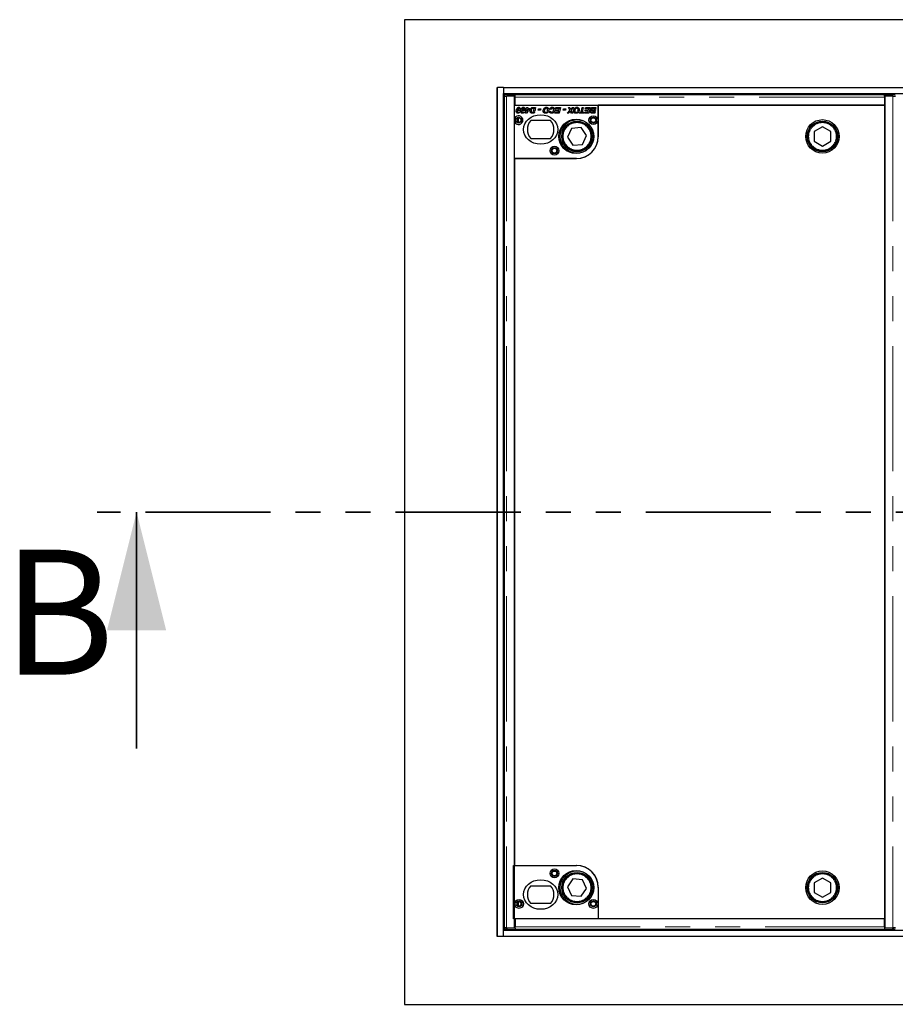
# Model space of a CAD drawing. Units: millimetres. Extents: x 177 to 11214, y 488 to 8891.
# Drawn here: x 177 to 1066, y 790 to 1790 of the extents above; entities that cross this region are included whole.
import ezdxf

# ---------------------------------------------------------------- set-up
doc = ezdxf.new("R2010")
doc.units = ezdxf.units.MM
doc.header["$LTSCALE"] = 20
doc.linetypes.add('PHANTOM', pattern=[12.7, 6.35, -1.27, 1.27, -1.27, 1.27, -1.27])
doc.styles.add('SLDTEXTSTYLE0', font='TXT', dxfattribs={"width": 0.75})

msp = doc.modelspace()

# ---------------------------------------------------------------- linework, layer by layer
at = {"color": 7, "linetype": 'Continuous', "lineweight": 25}
for p, q in [((3167.8, 1789.9), (567.8, 1789.9)), ((567.8, 1789.9), (567.8, 789.9)), ((661.8, 858.9), (661.8, 1720.9)), ((661.8, 1720.9), (662.3, 1720.9)), ((662.3, 858.9), (662.3, 1720.9)), ((668.3, 1720.9), (662.3, 1720.9)), ((668.3, 1720.9), (3067.3, 1720.9)), ((668.3, 1720.9), (668.3, 1714.9)), ((668.3, 864.9), (668.3, 1714.9)), ((668.3, 1714.9), (3067.3, 1714.9)), ((669, 1712.3), (669, 867.6)), ((669.1, 1713.9), (669.1, 1712.4)), ((669.1, 1712.4), (669.7, 1712.3)), ((679.6, 1712.3), (671.5, 1712.3)), ((672.1, 1713.9), (680.1, 1713.9)), ((680.1, 1712.4), (672.1, 1712.4)), ((679.6, 867.5), (679.6, 1712.3)), ((679.6, 1711.2), (680.1, 1711.1)), ((680.1, 1712.4), (680.1, 1713.9)), ((680.1, 1713.9), (1055.1, 1713.9)), ((680.1, 1712.4), (680.1, 1712.4)), ((680.1, 1711.4), (680.1, 1712.4)), ((680.1, 1702.9), (680.1, 1711.4)), ((1055.1, 1713.9), (1063.2, 1713.9)), ((1055.1, 1712.4), (1055.1, 1713.9)), ((1055.1, 1712.4), (1055.1, 1712.4)), ((1063.2, 1712.4), (1055.1, 1712.4)), ((1055.1, 1712.4), (1055.1, 1711.4)), ((1055.1, 1711.4), (1055.1, 1702.9)), ((1055.6, 1710.9), (1055.1, 1710.9)), ((1063.8, 1712.3), (1055.6, 1712.3)), ((1055.6, 1712.3), (1055.6, 867.5)), ((1065.6, 1712.3), (1066.1, 1712.4)), ((680.1, 1708.9), (679.6, 1708.4)), ((764.6, 1702.9), (679.6, 1702.9)), ((679.6, 1690), (679.6, 1702.9)), ((1055.1, 1702.9), (680.1, 1702.9)), ((691.6, 1699.7), (691.8, 1700.9)), ((691.8, 1700.9), (693, 1700.9)), ((693, 1700.9), (692.8, 1699.7)), ((698.8, 1700.9), (700.9, 1700.9)), ((700.9, 1700.9), (700.1, 1697)), ((721.4, 1699.9), (721.6, 1700.9)), ((721.6, 1700.9), (726.2, 1700.9)), ((726.2, 1700.9), (725, 1694.9)), ((734.3, 1700.9), (735.6, 1700.9)), ((735.8, 1698.1), (734.3, 1700.9)), ((735.6, 1700.9), (736.1, 1700)), ((739.8, 1700.9), (737.1, 1697.9)), ((737.4, 1700), (738.3, 1700.9)), ((738.3, 1700.9), (739.8, 1700.9)), ((747.3, 1695.9), (748.3, 1700.9)), ((748.3, 1700.9), (749.4, 1700.9)), ((749.4, 1700.9), (748.4, 1695.9)), ((751.4, 1699.9), (751.6, 1700.9)), ((751.6, 1700.9), (756.2, 1700.9)), ((756.2, 1700.9), (755, 1694.9)), ((759.5, 1700.9), (762.2, 1700.9)), ((762.2, 1700.9), (761.9, 1699.1)), ((1055.6, 1703), (764.6, 1703)), ((764.6, 1703), (764.6, 1671)), ((764.6, 1671.4), (764.6, 1702.9)), ((1055.6, 877), (1055.6, 1703)), ((683.3, 1695.9), (684.6, 1695.9)), ((685.2, 1697.2), (684, 1697.2)), ((687.9, 1695.9), (689.2, 1695.9)), ((689.8, 1697.2), (688.6, 1697.2)), ((690.6, 1698.7), (690.8, 1699.7)), ((690.6, 1695), (691.4, 1698.7)), ((691.4, 1698.7), (690.6, 1698.7)), ((691.7, 1695), (690.6, 1695)), ((690.8, 1699.7), (691.6, 1699.7)), ((693.3, 1696.9), (691.7, 1695)), ((692.2, 1697.9), (692.2, 1696.9)), ((692.4, 1697.9), (692.2, 1697.9)), ((692.2, 1696.9), (692.2, 1696.9)), ((692.2, 1696.9), (692.2, 1696.9)), ((692.2, 1696.9), (693.3, 1696.9)), ((692.6, 1698.7), (692.4, 1697.9)), ((693.7, 1698.7), (692.6, 1698.7)), ((692.8, 1699.7), (695.1, 1699.7)), ((693.1, 1697.9), (693.7, 1698.7)), ((694.2, 1697.9), (693.1, 1697.9)), ((694.9, 1698.7), (694.2, 1697.9)), ((695.1, 1699.7), (694.9, 1698.7)), ((697.9, 1695.9), (699.8, 1695.9)), ((699.6, 1694.9), (698, 1694.9)), ((699.5, 1699.9), (698.8, 1699.9)), ((698.9, 1697), (699.5, 1699.9)), ((700.1, 1697), (698.9, 1697)), ((699.8, 1695.9), (699.6, 1694.9)), ((703.6, 1698.2), (703.9, 1699.3)), ((705.9, 1698.2), (703.6, 1698.2)), ((703.9, 1699.3), (706.1, 1699.3)), ((706.1, 1699.3), (705.9, 1698.2)), ((712, 1696), (713.6, 1696)), ((714.1, 1697), (712.9, 1697)), ((714.9, 1696.7), (716.1, 1696.9)), ((716.4, 1698.8), (715.2, 1699)), ((720.6, 1694.9), (720.9, 1695.9)), ((725, 1694.9), (720.6, 1694.9)), ((720.9, 1695.9), (724.1, 1695.9)), ((721.2, 1697.3), (721.4, 1698.3)), ((724.3, 1697.3), (721.2, 1697.3)), ((724.9, 1699.9), (721.4, 1699.9)), ((721.4, 1698.3), (724.5, 1698.3)), ((724.1, 1695.9), (724.3, 1697.3)), ((724.5, 1698.3), (724.9, 1699.9)), ((729, 1698.2), (729.2, 1699.3)), ((731.2, 1698.2), (729, 1698.2)), ((729.2, 1699.3), (731.5, 1699.3)), ((731.5, 1699.3), (731.2, 1698.2)), ((733, 1694.9), (735.8, 1698.1)), ((734.5, 1694.9), (733, 1694.9)), ((735.5, 1696), (734.5, 1694.9)), ((737.4, 1694.9), (736.8, 1696.1)), ((737.1, 1697.9), (738.6, 1694.9)), ((738.6, 1694.9), (737.4, 1694.9)), ((742.9, 1696), (744.5, 1696)), ((745, 1697), (743.8, 1697)), ((745.2, 1694.9), (745.4, 1695.9)), ((749.9, 1694.9), (745.2, 1694.9)), ((745.4, 1695.9), (747.3, 1695.9)), ((748.4, 1695.9), (750.1, 1695.9)), ((750.1, 1695.9), (749.9, 1694.9)), ((750.6, 1694.9), (750.9, 1695.9)), ((755, 1694.9), (750.6, 1694.9)), ((750.9, 1695.9), (754.1, 1695.9)), ((751.2, 1697.3), (751.4, 1698.3)), ((754.3, 1697.3), (751.2, 1697.3)), ((754.9, 1699.9), (751.4, 1699.9)), ((751.4, 1698.3), (754.5, 1698.3)), ((754.1, 1695.9), (754.3, 1697.3)), ((754.5, 1698.3), (754.9, 1699.9)), ((759, 1698.4), (761.7, 1698.4)), ((761, 1694.9), (759, 1694.9)), ((759.1, 1695.9), (760.1, 1695.9)), ((760.4, 1697.4), (759.4, 1697.4)), ((760.9, 1699.9), (759.6, 1699.9)), ((760.1, 1695.9), (760.2, 1696.7)), ((760.2, 1696.7), (761.4, 1696.7)), ((761.5, 1697.4), (760.4, 1697.4)), ((760.4, 1697.4), (760.4, 1697.4)), ((760.7, 1699.1), (760.9, 1699.9)), ((761.9, 1699.1), (760.7, 1699.1)), ((761.4, 1696.7), (761, 1694.9)), ((761.7, 1698.4), (761.5, 1697.4)), ((668.3, 1689.9), (669, 1689.9)), ((679.6, 1648.9), (679.6, 1685.9)), ((716.2, 1687.4), (696.1, 1687.4)), ((747.3, 1680.3), (737.5, 1679.5)), ((752.8, 1672.2), (747.3, 1680.3)), ((992.2, 1681.2), (983.7, 1676.3)), ((1000.7, 1676.4), (992.2, 1681.2)), ((1055.6, 1682.9), (1055.6, 1682.9)), ((737.5, 1679.5), (733.2, 1670.7)), ((733.2, 1670.7), (738.8, 1662.6)), ((748.6, 1663.3), (752.8, 1672.2)), ((983.7, 1676.3), (983.8, 1666.5)), ((1000.8, 1666.6), (1000.7, 1676.4)), ((696.1, 1669.4), (716.2, 1669.4)), ((738.8, 1662.6), (748.6, 1663.3)), ((983.8, 1666.5), (992.3, 1661.6)), ((992.3, 1661.6), (1000.8, 1666.6)), ((679.6, 1649), (679.6, 931)), ((742.6, 1649), (679.6, 1649)), ((679.6, 1648.9), (742.1, 1648.9)), ((678.6, 876.9), (678.6, 930.9)), ((678.6, 930.9), (742.1, 930.9)), ((679.6, 931), (742.6, 931)), ((696.1, 910.4), (716.2, 910.4)), ((738.8, 917.3), (733.2, 909.2)), ((748.6, 916.5), (738.8, 917.3)), ((752.8, 907.7), (748.6, 916.5)), ((983.8, 913.4), (983.7, 903.6)), ((992.3, 918.2), (983.8, 913.4)), ((1000.8, 913.3), (992.3, 918.2)), ((1000.7, 903.5), (1000.8, 913.3)), ((733.2, 909.2), (737.5, 900.3)), ((737.5, 900.3), (747.3, 899.6)), ((747.3, 899.6), (752.8, 907.7)), ((764.6, 909), (764.6, 877)), ((764.6, 908.4), (764.6, 876.9)), ((983.7, 903.6), (992.2, 898.6)), ((992.2, 898.6), (1000.7, 903.5)), ((716.2, 892.4), (696.1, 892.4)), ((1055.6, 897), (1055.6, 897)), ((668.3, 889.9), (669, 889.9)), ((764.6, 876.9), (678.6, 876.9)), ((679.6, 871.4), (680.1, 870.9)), ((1055.1, 876.9), (680.1, 876.9)), ((680.1, 876.9), (680.1, 868.5)), ((764.6, 877), (1055.6, 877)), ((1010.6, 877), (1010.6, 876.9)), ((1011.6, 877), (1011.6, 876.9)), ((1055.1, 868.5), (1055.1, 876.9)), ((3067.3, 864.9), (668.3, 864.9)), ((668.3, 858.9), (668.3, 864.9)), ((669.7, 867.6), (669.1, 867.5)), ((669.1, 867.5), (669.1, 866)), ((671.5, 867.5), (679.6, 867.5)), ((680.1, 867.4), (672.1, 867.4)), ((672.1, 865.9), (680.1, 865.9)), ((680.1, 868.8), (679.6, 868.7)), ((680.1, 867.4), (680.1, 868.5)), ((680.1, 867.4), (680.1, 865.9)), ((680.1, 867.4), (680.1, 867.4)), ((1055.1, 866), (680.1, 866)), ((1055.1, 869), (1055.6, 869)), ((1055.1, 868.5), (1055.1, 867.4)), ((1063.2, 867.4), (1055.1, 867.4)), ((1055.1, 867.4), (1055.1, 867.4)), ((1055.1, 867.4), (1055.1, 865.9)), ((1055.1, 865.9), (1063.2, 865.9)), ((1055.6, 867.5), (1063.8, 867.5)), ((1066.1, 867.5), (1065.6, 867.6)), ((662.3, 858.9), (661.8, 858.9)), ((668.3, 858.9), (662.3, 858.9)), ((3067.3, 858.9), (668.3, 858.9)), ((567.8, 789.9), (3167.8, 789.9))]:
    msp.add_line(p, q, dxfattribs=at)
at = {"color": 8, "linetype": 'PHANTOM', "lineweight": 18}
for p, q in [((668.3, 1712.9), (669.1, 1712.9)), ((671.5, 1712.3), (671.5, 867.5)), ((672.1, 1713.9), (672.1, 1712.4)), ((1055.1, 1711.4), (680.1, 1711.4)), ((1063.2, 1712.4), (1063.2, 1713.9)), ((1063.8, 1712.3), (1063.8, 867.5)), ((668.3, 1693.9), (669, 1693.9)), ((682.5, 1690), (682.5, 1685.8)), ((683.5, 1690.3), (683.5, 1685.5)), ((682.5, 931), (682.5, 930.9)), ((683.5, 931), (683.5, 930.9)), ((682.5, 894), (682.5, 889.8)), ((683.5, 894.3), (683.5, 889.5)), ((669, 885.9), (668.3, 885.9)), ((669.1, 866.9), (668.3, 866.9)), ((672.1, 867.4), (672.1, 865.9)), ((680.1, 868.5), (1055.1, 868.5)), ((1063.2, 865.9), (1063.2, 867.4))]:
    msp.add_line(p, q, dxfattribs=at)
at = {"color": 7, "linetype": 'PHANTOM', "lineweight": 35}
msp.add_line((3479.8, 1289.9), (255.8, 1289.9), dxfattribs=at)
at = {"color": 7, "linetype": 'Continuous', "lineweight": 35}
msp.add_line((295.8, 1049.9), (295.8, 1289.9), dxfattribs=at)
at = {"color": 7, "linetype": 'Continuous', "lineweight": 25, "flags": 128}
for points in [[(672.1, 1712.4), (671.5, 1712.4), (670.8, 1712.4), (670.3, 1712.4), (669.8, 1712.4), (669.5, 1712.4), (669.2, 1712.4), (669.1, 1712.4), (669.1, 1712.4)], [(1066.1, 1712.4), (1066.2, 1712.4), (1066.1, 1712.4), (1065.8, 1712.4), (1065.4, 1712.4), (1065, 1712.4), (1064.4, 1712.4), (1063.8, 1712.4), (1063.2, 1712.4)], [(669.1, 867.5), (669.1, 867.5), (669.2, 867.5), (669.5, 867.5), (669.8, 867.5), (670.3, 867.4), (670.8, 867.4), (671.5, 867.4), (672.1, 867.4)], [(1063.2, 867.4), (1063.8, 867.4), (1064.4, 867.4), (1065, 867.4), (1065.4, 867.5), (1065.8, 867.5), (1066.1, 867.5), (1066.2, 867.5), (1066.1, 867.5)]]:
    msp.add_lwpolyline(points, dxfattribs=at)
at = {"color": 7, "linetype": 'Continuous', "lineweight": 25}
for centre, radius in [((683.6, 1687.9), 3), ((683.6, 1687.9), 2.4), ((759.6, 1687.9), 4.5), ((759.6, 1687.9), 3), ((759.6, 1687.9), 2.4), ((742.1, 1671.4), 17.5), ((743, 1671.4), 17), ((743, 1671.4), 15.5), ((743, 1671.4), 15), ((992.2, 1671.4), 17), ((992.2, 1671.4), 15.5), ((992.2, 1671.4), 15), ((720.1, 1656.9), 4.5), ((720.1, 1656.9), 3), ((720.1, 1656.9), 2.4), ((720.1, 922.9), 4.5), ((720.1, 922.9), 3), ((720.1, 922.9), 2.4), ((742.1, 908.4), 17.5), ((743, 908.4), 17), ((743, 908.4), 15.5), ((743, 908.4), 15), ((992.2, 908.4), 17), ((992.2, 908.4), 15.5), ((992.2, 908.4), 15), ((684.1, 891.9), 4.5), ((684.1, 891.9), 3), ((683.6, 891.9), 2.4), ((759.6, 891.9), 4.5), ((759.6, 891.9), 3), ((759.6, 891.9), 2.4)]:
    msp.add_circle(centre, radius, dxfattribs=at)
at = {"color": 8, "linetype": 'PHANTOM', "lineweight": 18}
for centre in [(743, 1671.4), (992.2, 1671.4), (743, 908.4), (992.2, 908.4)]:
    msp.add_circle(centre, 14, dxfattribs=at)
at = {"color": 7, "linetype": 'Continuous', "lineweight": 25}
for centre, radius, start, end in [((671.3, 1674.9), 39, 88.7965, 93.2035), ((1054.4, 1759.3), 48.2, 270.8228, 271.4171), ((1064, 1674.9), 39, 86.7966, 91.2035), ((683.6, 1687.9), 4.5, 207.266, 152.734), ((706.1, 1678.4), 13.5, 138.1897, 221.8103), ((706.1, 1678.4), 13.5, 318.1897, 41.8103), ((742.1, 1671.4), 22.5, 270, 0), ((742.6, 1671), 22, 270, 0), ((742.1, 908.4), 22.5, 0, 90), ((742.6, 909), 22, 0, 90), ((706.1, 901.4), 13.5, 138.1897, 221.8103), ((706.1, 901.4), 13.5, 318.1897, 41.8103), ((671.3, 904.9), 39, 266.7965, 271.2035), ((1054.4, 820.6), 48.2, 88.5829, 89.1772), ((1064, 904.9), 39, 268.7965, 273.2034)]:
    msp.add_arc(centre, radius, start, end, dxfattribs=at)
for centre in [(706.1, 1678.4), (706.1, 901.4)]:
    msp.add_ellipse(centre, major_axis=(17.5, 0), ratio=0.85714, dxfattribs=at)
for points, knots in [([(669, 1712.3), (669, 1712.3), (669, 1712.3), (669.1, 1712.3), (669.3, 1712.3), (669.6, 1712.3), (670, 1712.3), (670.5, 1712.3), (671, 1712.3), (671.3, 1712.3), (671.5, 1712.3)], [0, 0, 0, 0, 0.0472, 0.18331, 0.31944, 0.45554, 0.59164, 0.72776, 0.86388, 1, 1, 1, 1]), ([(1063.8, 1712.3), (1063.9, 1712.3), (1064.3, 1712.3), (1064.8, 1712.3), (1065.3, 1712.3), (1065.7, 1712.3), (1066, 1712.3), (1066.2, 1712.3), (1066.3, 1712.3), (1066.2, 1712.3), (1066.2, 1712.3)], [0, 0, 0, 0, 0.13612, 0.27224, 0.40835, 0.54447, 0.68057, 0.81669, 0.9528, 1, 1, 1, 1]), ([(681.2, 1697), (681.3, 1697.4), (681.4, 1698.3), (681.8, 1699.5), (682.4, 1700.5), (683.2, 1700.9), (683.6, 1701), (683.8, 1701)], [0, 0, 0, 0, 0.25045, 0.501, 0.75018, 0.87518, 1, 1, 1, 1]), ([(683.8, 1700.1), (683.7, 1700.1), (683.6, 1700.1), (683.4, 1700), (683.3, 1699.9), (683.2, 1699.8)], [0, 0, 0, 0, 0.280167, 0.560274, 1, 1, 1, 1]), ([(683.8, 1701), (684.1, 1701), (684.6, 1700.9), (685.4, 1700.1), (685.4, 1699.4), (685.5, 1699)], [0, 0, 0, 0, 0.27999, 0.56016, 1, 1, 1, 1]), ([(684.3, 1699.2), (684.3, 1699.4), (684.3, 1699.7), (684.2, 1699.9), (684.1, 1700), (683.9, 1700.1), (683.8, 1700.1), (683.8, 1700.1)], [0, 0, 0, 0, 0.49873, 0.6239, 0.74922, 0.87473, 1, 1, 1, 1]), ([(685.9, 1697), (685.9, 1697.4), (686, 1698.3), (686.4, 1699.5), (687, 1700.5), (687.8, 1700.9), (688.2, 1701), (688.4, 1701)], [0, 0, 0, 0, 0.25046, 0.50101, 0.7502, 0.87518, 1, 1, 1, 1]), ([(688.4, 1700.1), (688.3, 1700.1), (688.2, 1700.1), (688, 1700), (687.9, 1699.9), (687.8, 1699.8)], [0, 0, 0, 0, 0.28013, 0.5602, 1, 1, 1, 1]), ([(688.4, 1701), (688.7, 1701), (689.3, 1700.9), (690, 1700.1), (690.1, 1699.4), (690.1, 1699)], [0, 0, 0, 0, 0.28002, 0.56017, 1, 1, 1, 1]), ([(688.9, 1699.2), (688.9, 1699.4), (688.9, 1699.7), (688.8, 1699.9), (688.7, 1700), (688.5, 1700.1), (688.4, 1700.1), (688.4, 1700.1)], [0, 0, 0, 0, 0.49874, 0.62398, 0.7493, 0.87473, 1, 1, 1, 1]), ([(695.2, 1697.4), (695.3, 1698.1), (695.4, 1699.2), (696.2, 1700), (696.5, 1700.3)], [0, 0, 0, 0, 0.5596, 1, 1, 1, 1]), ([(696.5, 1700.3), (696.7, 1700.5), (697.1, 1700.7), (697.4, 1700.8), (697.6, 1700.8)], [0, 0, 0, 0, 0.55942, 1, 1, 1, 1]), ([(697.6, 1700.8), (697.8, 1700.9), (698.2, 1700.9), (698.6, 1700.9), (698.8, 1700.9)], [0, 0, 0, 0, 0.55968, 1, 1, 1, 1]), ([(708.6, 1697.4), (708.7, 1697.9), (708.8, 1698.9), (709.6, 1700.1), (710.8, 1700.9), (711.6, 1701), (712, 1701)], [0, 0, 0, 0, 0.28005, 0.55981, 0.77982, 1, 1, 1, 1]), ([(711.9, 1700), (711.5, 1699.9), (710.8, 1699.8), (710, 1698.8), (709.9, 1697.9), (709.8, 1697.4)], [0, 0, 0, 0, 0.27884, 0.55955, 1, 1, 1, 1]), ([(713.2, 1698.6), (713.2, 1698.8), (713.2, 1699.2), (712.8, 1699.7), (712.4, 1700), (712, 1700), (711.9, 1700)], [0, 0, 0, 0, 0.27998, 0.55951, 0.77953, 1, 1, 1, 1]), ([(712, 1701), (712.3, 1701), (713.1, 1700.9), (713.9, 1700.3), (714.3, 1699.4), (714.4, 1698.9), (714.4, 1698.6)], [0, 0, 0, 0, 0.27995, 0.55916, 0.77931, 1, 1, 1, 1]), ([(715.2, 1699), (715.4, 1699.3), (715.7, 1699.9), (716.4, 1700.6), (717.2, 1701), (717.8, 1701), (718.1, 1701)], [0, 0, 0, 0, 0.28017, 0.55961, 0.77971, 1, 1, 1, 1]), ([(718, 1700), (717.8, 1700), (717.4, 1699.9), (716.8, 1699.5), (716.5, 1699.1), (716.4, 1698.8)], [0, 0, 0, 0, 0.28033, 0.56088, 1, 1, 1, 1]), ([(719.2, 1698.5), (719.2, 1698.7), (719.2, 1699.1), (718.9, 1699.6), (718.5, 1700), (718.1, 1700), (718, 1700)], [0, 0, 0, 0, 0.28085, 0.56002, 0.77996, 1, 1, 1, 1]), ([(718.1, 1701), (718.4, 1701), (719.2, 1700.9), (720, 1700.2), (720.4, 1699.3), (720.4, 1698.7), (720.4, 1698.5)], [0, 0, 0, 0, 0.28009, 0.5585, 0.77888, 1, 1, 1, 1]), ([(736.1, 1700), (736.2, 1699.8), (736.4, 1699.5), (736.5, 1699.2), (736.6, 1699)], [0, 0, 0, 0, 0.56008, 1, 1, 1, 1]), ([(736.6, 1699), (736.7, 1699.2), (737, 1699.5), (737.3, 1699.9), (737.4, 1700)], [0, 0, 0, 0, 0.55992, 1, 1, 1, 1]), ([(739.6, 1697.4), (739.6, 1697.9), (739.7, 1698.9), (740.6, 1700.1), (741.7, 1700.9), (742.5, 1701), (742.9, 1701)], [0, 0, 0, 0, 0.28005, 0.55979, 0.7798, 1, 1, 1, 1]), ([(742.8, 1700), (742.4, 1699.9), (741.8, 1699.8), (740.9, 1698.8), (740.8, 1697.9), (740.7, 1697.4)], [0, 0, 0, 0, 0.27886, 0.559562, 1, 1, 1, 1]), ([(744.2, 1698.6), (744.2, 1698.8), (744.1, 1699.2), (743.8, 1699.7), (743.3, 1700), (742.9, 1700), (742.8, 1700)], [0, 0, 0, 0, 0.27999, 0.55956, 0.77958, 1, 1, 1, 1]), ([(742.9, 1701), (743.3, 1701), (744, 1700.9), (744.8, 1700.3), (745.2, 1699.4), (745.3, 1698.9), (745.3, 1698.6)], [0, 0, 0, 0, 0.279948, 0.559167, 0.779302, 1, 1, 1, 1]), ([(756.9, 1699), (756.9, 1699.2), (756.9, 1699.7), (757.3, 1700.3), (758.1, 1700.9), (758.9, 1700.9), (759.5, 1700.9)], [0, 0, 0, 0, 0.18686, 0.37387, 0.5605, 1, 1, 1, 1]), ([(682.9, 1694.9), (682.6, 1695), (682.1, 1695), (681.3, 1695.8), (681.3, 1696.5), (681.2, 1697)], [0, 0, 0, 0, 0.27994, 0.55993, 1, 1, 1, 1]), ([(682.6, 1698.2), (682.5, 1697.9), (682.4, 1697.4), (682.4, 1696.9), (682.4, 1696.7)], [0, 0, 0, 0, 0.56013, 1, 1, 1, 1]), ([(682.4, 1696.7), (682.4, 1696.5), (682.4, 1696.3), (682.6, 1696), (682.7, 1695.9), (682.8, 1695.9), (682.9, 1695.9), (683, 1695.9)], [0, 0, 0, 0, 0.49823, 0.62353, 0.7491, 0.87456, 1, 1, 1, 1]), ([(683.2, 1699.8), (683.1, 1699.5), (682.8, 1699), (682.7, 1698.4), (682.6, 1698.2)], [0, 0, 0, 0, 0.55871, 1, 1, 1, 1]), ([(684.6, 1695.9), (684.3, 1695.6), (683.9, 1695.1), (683.2, 1695), (682.9, 1694.9)], [0, 0, 0, 0, 0.56043, 1, 1, 1, 1]), ([(683, 1695.9), (683, 1695.9), (683.1, 1695.9), (683.2, 1695.9), (683.3, 1695.9)], [0, 0, 0, 0, 0.55955, 1, 1, 1, 1]), ([(684, 1697.2), (684, 1697.3), (684, 1697.4), (684.1, 1697.6), (684.1, 1697.7)], [0, 0, 0, 0, 0.56, 1, 1, 1, 1]), ([(684.1, 1697.7), (684.2, 1698), (684.3, 1698.5), (684.3, 1699), (684.3, 1699.2)], [0, 0, 0, 0, 0.56012, 1, 1, 1, 1]), ([(685.5, 1699), (685.5, 1698.6), (685.4, 1698), (685.3, 1697.4), (685.2, 1697.2)], [0, 0, 0, 0, 0.55983, 1, 1, 1, 1]), ([(687.5, 1694.9), (687.2, 1695), (686.7, 1695), (686, 1695.8), (685.9, 1696.5), (685.9, 1697)], [0, 0, 0, 0, 0.27998, 0.55993, 1, 1, 1, 1]), ([(687.2, 1698.2), (687.2, 1697.9), (687.1, 1697.4), (687, 1696.9), (687, 1696.7)], [0, 0, 0, 0, 0.56012, 1, 1, 1, 1]), ([(687, 1696.7), (687, 1696.5), (687, 1696.3), (687.2, 1696), (687.3, 1695.9), (687.4, 1695.9), (687.5, 1695.9), (687.6, 1695.9)], [0, 0, 0, 0, 0.49824, 0.6236, 0.74909, 0.87456, 1, 1, 1, 1]), ([(687.8, 1699.8), (687.7, 1699.5), (687.4, 1699), (687.3, 1698.4), (687.2, 1698.2)], [0, 0, 0, 0, 0.55872, 1, 1, 1, 1]), ([(689.2, 1695.9), (689, 1695.6), (688.5, 1695.1), (687.8, 1695), (687.5, 1694.9)], [0, 0, 0, 0, 0.56041, 1, 1, 1, 1]), ([(687.6, 1695.9), (687.6, 1695.9), (687.7, 1695.9), (687.8, 1695.9), (687.9, 1695.9)], [0, 0, 0, 0, 0.55972, 1, 1, 1, 1]), ([(688.6, 1697.2), (688.6, 1697.3), (688.7, 1697.4), (688.7, 1697.6), (688.7, 1697.7)], [0, 0, 0, 0, 0.56, 1, 1, 1, 1]), ([(688.7, 1697.7), (688.8, 1698), (688.9, 1698.5), (688.9, 1699), (688.9, 1699.2)], [0, 0, 0, 0, 0.56013, 1, 1, 1, 1]), ([(690.1, 1699), (690.1, 1698.6), (690, 1698), (689.9, 1697.4), (689.8, 1697.2)], [0, 0, 0, 0, 0.55983, 1, 1, 1, 1]), ([(697.2, 1695), (696.9, 1695), (696.2, 1695.1), (695.4, 1696.1), (695.3, 1696.9), (695.2, 1697.4)], [0, 0, 0, 0, 0.280556, 0.560475, 1, 1, 1, 1]), ([(697.3, 1699.5), (697, 1699.2), (696.5, 1698.6), (696.4, 1697.7), (696.4, 1697.4)], [0, 0, 0, 0, 0.55864, 1, 1, 1, 1]), ([(696.4, 1697.4), (696.4, 1697.2), (696.4, 1696.9), (696.5, 1696.5), (696.8, 1696.2), (697, 1696.1), (697.1, 1696)], [0, 0, 0, 0, 0.28069, 0.56023, 0.78036, 1, 1, 1, 1]), ([(697.1, 1696), (697.3, 1696), (697.5, 1695.9), (697.8, 1695.9), (697.9, 1695.9)], [0, 0, 0, 0, 0.55944, 1, 1, 1, 1]), ([(698, 1694.9), (697.9, 1694.9), (697.6, 1694.9), (697.3, 1695), (697.2, 1695)], [0, 0, 0, 0, 0.56004, 1, 1, 1, 1]), ([(698.8, 1699.9), (698.5, 1699.9), (698, 1700), (697.5, 1699.7), (697.3, 1699.5)], [0, 0, 0, 0, 0.562326, 1, 1, 1, 1]), ([(711.1, 1694.9), (710.7, 1694.9), (710, 1695), (709.1, 1695.6), (708.7, 1696.5), (708.7, 1697.1), (708.6, 1697.4)], [0, 0, 0, 0, 0.27998, 0.55902, 0.77924, 1, 1, 1, 1]), ([(709.8, 1697.4), (709.8, 1697.2), (709.8, 1696.7), (710.2, 1696.2), (710.7, 1695.9), (711, 1695.9), (711.2, 1695.9)], [0, 0, 0, 0, 0.2805, 0.55956, 0.77961, 1, 1, 1, 1]), ([(713.6, 1696), (713.2, 1695.7), (712.5, 1695), (711.5, 1694.9), (711.1, 1694.9)], [0, 0, 0, 0, 0.55874, 1, 1, 1, 1]), ([(711.2, 1695.9), (711.3, 1695.9), (711.6, 1695.9), (711.8, 1696), (712, 1696)], [0, 0, 0, 0, 0.55974, 1, 1, 1, 1]), ([(712.9, 1697), (713, 1697.3), (713.2, 1697.8), (713.2, 1698.3), (713.2, 1698.6)], [0, 0, 0, 0, 0.55962, 1, 1, 1, 1]), ([(714.2, 1697.5), (714.2, 1697.4), (714.2, 1697.2), (714.1, 1697.1), (714.1, 1697)], [0, 0, 0, 0, 0.55996, 1, 1, 1, 1]), ([(714.4, 1698.6), (714.4, 1698.4), (714.4, 1698), (714.3, 1697.6), (714.2, 1697.5)], [0, 0, 0, 0, 0.55984, 1, 1, 1, 1]), ([(717.2, 1694.9), (716.9, 1694.9), (716.3, 1694.9), (715.5, 1695.4), (715.1, 1696), (715, 1696.5), (714.9, 1696.7)], [0, 0, 0, 0, 0.2804, 0.55961, 0.77958, 1, 1, 1, 1]), ([(716.1, 1696.9), (716.1, 1696.7), (716.2, 1696.4), (716.5, 1696), (716.9, 1695.9), (717.1, 1695.9), (717.3, 1695.9)], [0, 0, 0, 0, 0.280689, 0.559275, 0.779347, 1, 1, 1, 1]), ([(720.4, 1698.5), (720.4, 1697.9), (720.3, 1697), (719.5, 1695.7), (718.4, 1695), (717.6, 1694.9), (717.2, 1694.9)], [0, 0, 0, 0, 0.28034, 0.55989, 0.77994, 1, 1, 1, 1]), ([(717.3, 1695.9), (717.5, 1695.9), (717.9, 1695.9), (718.5, 1696.4), (719.1, 1697.2), (719.2, 1698), (719.2, 1698.5)], [0, 0, 0, 0, 0.18666, 0.37345, 0.5607, 1, 1, 1, 1]), ([(736.4, 1697), (736.2, 1696.8), (735.9, 1696.5), (735.6, 1696.2), (735.5, 1696)], [0, 0, 0, 0, 0.55997, 1, 1, 1, 1]), ([(736.4, 1696.9), (736.4, 1696.9), (736.4, 1697), (736.4, 1697), (736.4, 1697)], [0, 0, 0, 0, 0.55984, 1, 1, 1, 1]), ([(736.8, 1696.1), (736.7, 1696.2), (736.6, 1696.5), (736.5, 1696.8), (736.4, 1696.9)], [0, 0, 0, 0, 0.560031, 1, 1, 1, 1]), ([(742, 1694.9), (741.6, 1694.9), (740.9, 1695), (740.1, 1695.6), (739.6, 1696.5), (739.6, 1697.1), (739.6, 1697.4)], [0, 0, 0, 0, 0.27996, 0.55901, 0.77924, 1, 1, 1, 1]), ([(740.7, 1697.4), (740.7, 1697.2), (740.8, 1696.7), (741.1, 1696.2), (741.6, 1695.9), (741.9, 1695.9), (742.1, 1695.9)], [0, 0, 0, 0, 0.28051, 0.55953, 0.77961, 1, 1, 1, 1]), ([(744.5, 1696), (744.1, 1695.7), (743.4, 1695), (742.4, 1694.9), (742, 1694.9)], [0, 0, 0, 0, 0.55872, 1, 1, 1, 1]), ([(742.1, 1695.9), (742.2, 1695.9), (742.5, 1695.9), (742.8, 1696), (742.9, 1696)], [0, 0, 0, 0, 0.55982, 1, 1, 1, 1]), ([(743.8, 1697), (743.9, 1697.3), (744.1, 1697.8), (744.2, 1698.3), (744.2, 1698.6)], [0, 0, 0, 0, 0.55962, 1, 1, 1, 1]), ([(745.2, 1697.5), (745.1, 1697.4), (745.1, 1697.2), (745.1, 1697.1), (745, 1697)], [0, 0, 0, 0, 0.56004, 1, 1, 1, 1]), ([(745.3, 1698.6), (745.3, 1698.4), (745.3, 1698), (745.2, 1697.6), (745.2, 1697.5)], [0, 0, 0, 0, 0.55984, 1, 1, 1, 1]), ([(756.7, 1696.4), (756.7, 1696.6), (756.8, 1696.9), (757.1, 1697.5), (757.5, 1697.7), (757.8, 1697.8)], [0, 0, 0, 0, 0.28086, 0.56112, 1, 1, 1, 1]), ([(758.1, 1695), (757.9, 1695), (757.5, 1695.1), (757, 1695.4), (756.7, 1695.9), (756.7, 1696.2), (756.7, 1696.4)], [0, 0, 0, 0, 0.2806, 0.55965, 0.77964, 1, 1, 1, 1]), ([(757.8, 1697.8), (757.6, 1697.9), (757.4, 1698), (757.1, 1698.3), (756.9, 1698.7), (756.9, 1698.9), (756.9, 1699)], [0, 0, 0, 0, 0.280042, 0.559584, 0.77981, 1, 1, 1, 1]), ([(759.4, 1697.4), (759, 1697.4), (758.6, 1697.4), (758.2, 1697.2), (758, 1697), (757.9, 1696.8), (757.9, 1696.6), (757.9, 1696.6)], [0, 0, 0, 0, 0.49978, 0.62502, 0.74993, 0.87502, 1, 1, 1, 1]), ([(757.9, 1696.6), (757.9, 1696.5), (757.9, 1696.3), (758.1, 1696.1), (758.3, 1696), (758.4, 1696)], [0, 0, 0, 0, 0.28092, 0.56103, 1, 1, 1, 1]), ([(759.6, 1699.9), (759.3, 1700), (758.8, 1700), (758.4, 1699.7), (758.2, 1699.6), (758, 1699.3), (758, 1699.2), (758, 1699.1)], [0, 0, 0, 0, 0.49999, 0.62506, 0.75014, 0.87515, 1, 1, 1, 1]), ([(758, 1699.1), (758, 1699), (758.1, 1698.8), (758.2, 1698.6), (758.5, 1698.4), (758.8, 1698.4), (759, 1698.4)], [0, 0, 0, 0, 0.24904, 0.3749, 0.50052, 1, 1, 1, 1]), ([(759, 1694.9), (758.8, 1694.9), (758.5, 1694.9), (758.2, 1695), (758.1, 1695)], [0, 0, 0, 0, 0.56003, 1, 1, 1, 1]), ([(758.4, 1696), (758.5, 1696), (758.7, 1695.9), (759, 1695.9), (759.1, 1695.9)], [0, 0, 0, 0, 0.55992, 1, 1, 1, 1]), ([(671.5, 867.5), (671.3, 867.5), (671, 867.5), (670.5, 867.5), (670, 867.6), (669.6, 867.6), (669.3, 867.6), (669.1, 867.6), (669, 867.6), (669, 867.6), (669, 867.6)], [0, 0, 0, 0, 0.13612, 0.27224, 0.40836, 0.54446, 0.68056, 0.81669, 0.9528, 1, 1, 1, 1]), ([(1066.2, 867.6), (1066.2, 867.6), (1066.3, 867.6), (1066.2, 867.6), (1066, 867.6), (1065.7, 867.6), (1065.3, 867.6), (1064.8, 867.5), (1064.3, 867.5), (1063.9, 867.5), (1063.8, 867.5)], [0, 0, 0, 0, 0.0472, 0.18331, 0.31943, 0.45553, 0.59165, 0.72776, 0.86388, 1, 1, 1, 1])]:
    msp.add_open_spline(points, degree=3, knots=knots, dxfattribs=at)
at = {"color": 7, "linetype": 'Continuous', "lineweight": 35}
msp.add_solid([(295.8, 1289.9), (265.8, 1169.9), (325.8, 1169.9)], dxfattribs=at)

# ---------------------------------------------------------------- texts
at = {"color": 7, "linetype": 'Continuous', "insert": (159.6, 1251.6), "char_height": 127, "attachment_point": 1, "style": 'SLDTEXTSTYLE0'}
msp.add_mtext('B', dxfattribs=at)

doc.saveas('drawing.dxf')
